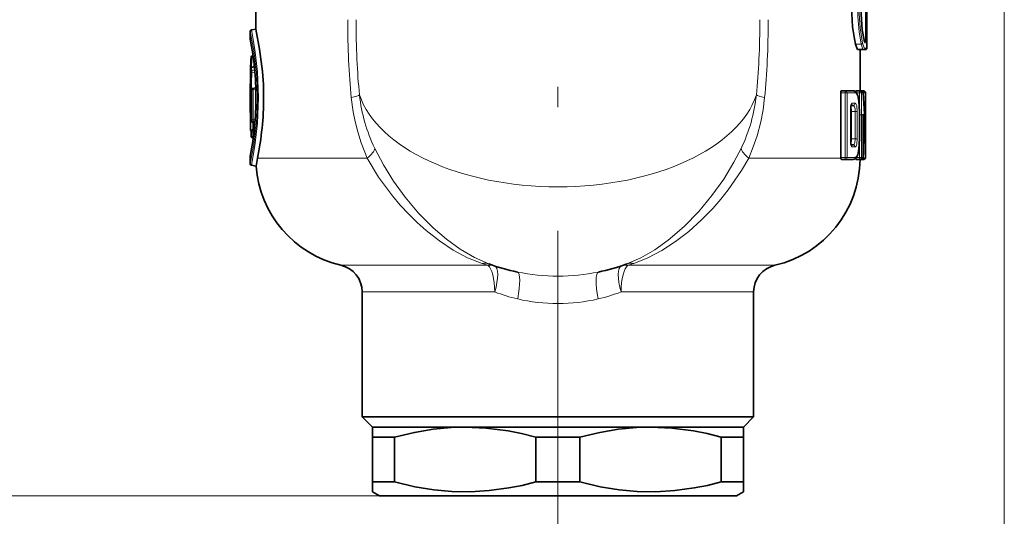
# Model space of a CAD drawing. Extents: x 0 to 210, y 0 to 297.
# Drawn here: x 61 to 85, y 142 to 154 of the extents above; entities that cross this region are included whole.
import ezdxf

# ---------------------------------------------------------------- set-up
doc = ezdxf.new("R2010")
doc.units = 0
doc.linetypes.add('DASHDOT', pattern=[18.5, 12, -3, 0.5, -3])

msp = doc.modelspace()

# ---------------------------------------------------------------- linework, layer by layer
at = {"color": 7, "linetype": 'DASHDOT', "lineweight": 13}
msp.add_line((74.385666, 204.363831), (74.385666, 139.302948), dxfattribs=at)
at = {"color": 7, "lineweight": 13}
for p, q in [((85.219002, 157.848221), (85.219002, 130.313995)), ((85.219002, 157.848221), (85.219002, 123.659805)), ((81.850471, 155.031555), (81.850471, 153.498215)), ((81.883797, 155.031555), (81.883797, 153.498215)), ((81.850471, 153.498215), (81.814018, 153.498215)), ((81.814568, 153.495941), (81.815193, 153.488068)), ((81.841713, 153.431549), (81.882004, 153.431549)), ((81.883797, 153.498215), (81.850471, 153.498215)), ((81.748207, 153.392029), (81.609673, 153.392029)), ((81.885666, 153.298218), (81.836571, 153.298218)), ((66.932213, 152.723358), (66.925873, 152.794678)), ((66.950546, 152.822388), (66.947807, 152.825958)), ((66.950546, 152.822388), (67.017853, 152.847153)), ((66.956863, 152.750992), (66.950546, 152.822388)), ((66.956863, 152.750992), (67.026474, 152.757645)), ((66.956863, 152.70752), (67.030235, 152.714539)), ((66.959663, 152.29071), (66.941948, 152.290771)), ((66.959663, 152.29071), (66.987022, 152.29071)), ((66.959663, 152.29071), (66.959663, 151.555099)), ((67.052322, 152.338348), (66.969391, 152.323608)), ((66.987022, 152.323532), (66.969391, 152.323608)), ((66.987022, 152.323532), (67.052437, 152.334854)), ((66.987022, 152.29071), (67.053429, 152.3022)), ((66.987022, 152.29071), (66.987022, 151.555099)), ((81.356262, 152.264877), (81.356262, 152.214874)), ((81.704613, 152.264877), (81.704613, 152.214874)), ((81.792183, 152.22937), (81.792183, 152.264877)), ((81.356262, 152.214874), (81.248917, 152.214874)), ((81.356262, 150.648209), (81.356262, 152.214874)), ((81.403252, 152.214874), (81.356262, 152.214874)), ((81.598694, 152.214874), (81.403252, 152.214874)), ((81.403252, 150.648209), (81.403252, 152.214874)), ((81.631805, 152.214874), (81.704613, 152.214874)), ((81.753952, 152.214874), (81.704613, 152.214874)), ((81.704613, 151.840179), (81.704613, 152.214874)), ((81.793915, 152.214874), (81.753952, 152.214874)), ((81.753952, 150.648209), (81.753952, 152.214874)), ((81.792183, 152.214874), (81.84211, 152.214874)), ((81.84211, 151.167557), (81.84211, 152.214874)), ((81.851128, 152.214874), (81.84211, 152.214874)), ((81.851128, 152.214874), (81.851128, 150.648209)), ((66.943909, 151.557343), (66.943909, 151.809555)), ((81.49118, 151.860275), (81.493591, 151.860275)), ((81.49118, 151.860275), (81.49118, 151.002823)), ((81.501869, 151.764877), (81.599831, 151.764877)), ((81.522896, 151.960266), (81.598694, 151.960266)), ((81.599831, 151.098221), (81.599831, 151.764877)), ((81.648468, 151.764877), (81.599831, 151.764877)), ((81.648468, 151.098221), (81.648468, 151.764877)), ((81.705872, 151.764877), (81.70488, 151.764877)), ((81.70488, 151.764877), (81.70488, 151.098221)), ((66.920425, 151.532852), (66.920425, 151.32225)), ((66.959663, 151.555099), (66.987022, 151.555099)), ((66.987022, 151.555099), (67.036674, 151.563675)), ((66.994186, 151.523514), (67.034172, 151.530411)), ((66.994186, 151.523514), (67.006355, 151.523468)), ((67.006355, 151.523468), (67.033997, 151.528229)), ((81.791428, 151.695541), (81.791428, 150.648209)), ((66.920425, 151.32225), (66.938805, 151.322311)), ((66.931442, 151.490814), (66.938805, 151.490784)), ((66.966858, 151.490692), (66.97908, 151.490646)), ((66.966858, 151.322403), (66.97908, 151.322449)), ((66.97908, 151.490646), (67.006355, 151.490646)), ((66.97908, 151.322449), (66.97908, 151.490646)), ((66.97908, 151.322449), (67.006355, 151.322449)), ((66.994186, 151.289581), (67.006355, 151.289627)), ((67.011177, 151.286652), (66.994186, 151.289581)), ((67.006355, 151.490646), (67.031326, 151.494949)), ((67.006355, 151.322449), (67.006355, 151.490646)), ((67.0149, 151.320984), (67.006355, 151.322449)), ((67.011406, 151.288757), (67.006355, 151.289627)), ((66.943909, 151.155655), (66.943909, 151.255753)), ((66.943909, 151.155655), (66.959663, 151.155716)), ((66.959663, 151.258011), (66.987022, 151.258011)), ((66.959663, 151.258011), (66.959663, 151.155716)), ((66.959663, 151.155716), (66.987022, 151.155716)), ((66.971344, 151.122833), (66.987022, 151.122894)), ((66.987022, 151.258011), (66.987022, 151.155716)), ((67.007538, 151.254456), (66.987022, 151.258011)), ((66.995331, 151.154282), (66.987022, 151.155716)), ((66.991135, 151.122177), (66.987022, 151.122894)), ((81.501869, 151.098221), (81.599831, 151.098221)), ((81.648468, 151.098221), (81.599831, 151.098221)), ((81.705872, 151.098221), (81.70488, 151.098221)), ((81.49118, 151.002823), (81.493591, 151.002823)), ((81.522896, 150.902832), (81.598694, 150.902832)), ((81.704613, 150.648209), (81.704613, 151.022919)), ((67.093079, 150.627838), (69.75428, 150.627838)), ((79.017059, 150.627838), (81.250542, 150.627838)), ((81.248917, 150.648209), (81.356262, 150.648209)), ((81.403252, 150.648209), (81.356262, 150.648209)), ((81.356262, 150.598221), (81.356262, 150.648209)), ((81.403252, 150.648209), (81.598694, 150.648209)), ((81.704613, 150.648209), (81.631805, 150.648209)), ((81.753952, 150.648209), (81.704613, 150.648209)), ((81.704613, 150.598221), (81.704613, 150.648209)), ((81.753952, 150.648209), (81.791428, 150.648209)), ((81.791138, 150.625366), (81.786308, 150.625366)), ((81.790771, 150.637985), (81.791138, 150.625366)), ((81.791138, 150.598221), (81.791138, 150.625366)), ((81.791428, 150.648209), (81.791832, 150.648209)), ((81.841057, 150.648209), (81.851128, 150.648209)), ((69.118996, 148.029556), (71.860687, 148.029556)), ((71.860687, 148.029556), (72.685486, 148.029556)), ((76.085846, 148.029556), (79.652336, 148.029556)), ((69.635666, 147.379974), (72.108398, 147.379974)), ((72.108398, 147.379974), (72.85228, 147.379974)), ((75.919052, 147.379974), (79.135666, 147.379974)), ((70.05233, 142.431549), (36.318161, 142.431549)), ((70.05233, 142.431549), (43.726219, 142.431549))]:
    msp.add_line(p, q, dxfattribs=at)
at = {"color": 7, "lineweight": 35}
for p, q in [((67.05233, 155.988739), (67.05233, 153.759003)), ((81.885666, 153.298218), (81.885666, 155.231552)), ((66.918999, 153.521698), (66.918999, 153.70752)), ((66.946541, 153.740356), (67.05233, 153.759003)), ((66.918999, 153.521698), (66.919594, 153.515442)), ((81.823761, 153.46489), (81.848686, 153.46489)), ((81.803452, 153.264877), (81.669228, 153.264877)), ((81.719002, 153.264877), (81.719002, 152.264877)), ((81.852333, 153.264877), (81.803452, 153.264877)), ((66.970352, 153.115234), (66.985207, 153.117859)), ((66.947662, 152.825974), (67.017395, 152.851624)), ((66.918999, 152.240799), (66.919289, 152.354141)), ((66.918999, 151.955627), (66.918999, 152.240799)), ((67.052322, 152.338348), (66.969345, 152.323593)), ((81.356262, 152.264877), (81.267525, 152.264877)), ((81.550392, 152.264877), (81.356262, 152.264877)), ((81.620148, 152.264877), (81.704613, 152.264877)), ((81.744308, 152.264877), (81.704613, 152.264877)), ((81.719002, 152.264877), (81.772308, 152.264877)), ((81.792183, 152.264877), (81.744308, 152.264877)), ((81.801132, 152.264877), (81.792183, 152.264877)), ((81.248917, 152.214874), (81.248917, 150.648209)), ((81.851135, 152.214874), (81.851135, 150.648209)), ((66.918999, 151.955627), (66.919289, 151.842285)), ((66.919289, 151.842285), (66.921539, 151.61792)), ((66.943794, 151.557343), (66.943794, 151.809555)), ((81.493591, 151.860275), (81.493591, 151.002823)), ((81.499054, 151.910278), (81.550392, 151.910278)), ((81.501869, 151.764877), (81.501869, 151.098221)), ((81.705872, 151.764877), (81.705872, 151.098221)), ((66.920418, 151.532852), (66.920418, 151.32225)), ((81.791832, 151.669556), (81.791428, 151.695541)), ((81.791832, 151.669556), (81.791832, 150.648209)), ((66.943794, 151.155655), (66.943794, 151.255753)), ((66.971344, 151.122833), (66.990753, 151.119354)), ((81.841866, 151.179794), (81.84211, 151.167557)), ((81.499062, 150.95282), (81.550392, 150.95282)), ((66.918999, 150.674744), (66.919594, 150.681)), ((66.918999, 150.488907), (66.918999, 150.674744)), ((81.267349, 150.598221), (81.356262, 150.598221)), ((81.356262, 150.598221), (81.550392, 150.598221)), ((81.704613, 150.598221), (81.619987, 150.598221)), ((81.704613, 150.598221), (81.741829, 150.598221)), ((81.791138, 150.598221), (81.741829, 150.598221)), ((81.791138, 150.598221), (81.801132, 150.598221)), ((66.946541, 150.456085), (67.059227, 150.436218)), ((69.635666, 147.379974), (69.635666, 144.348221)), ((79.135666, 147.379974), (79.135666, 144.348221)), ((72.108398, 144.348221), (69.635666, 144.348221)), ((69.885666, 144.098221), (69.635666, 144.348221)), ((79.135666, 144.348221), (72.108398, 144.348221)), ((78.885666, 144.098221), (79.135666, 144.348221)), ((69.885666, 144.098221), (72.228249, 144.098221)), ((69.885666, 144.098221), (69.886917, 144.098221)), ((69.885666, 144.098053), (69.885666, 144.097595)), ((69.885666, 144.097488), (69.885666, 143.857651)), ((69.886917, 144.098221), (72.134995, 144.098221)), ((72.134995, 144.098221), (72.136345, 144.098221)), ((72.136345, 144.098221), (76.634995, 144.098221)), ((72.228249, 144.098221), (78.885666, 144.098221)), ((76.634995, 144.098221), (76.636345, 144.098221)), ((76.636345, 144.098221), (78.885666, 144.098221)), ((78.885666, 143.857651), (78.885666, 144.098221)), ((69.885666, 143.857651), (69.885666, 142.768341)), ((70.127708, 143.857651), (69.885666, 143.857651)), ((70.420235, 143.857651), (70.127708, 143.857651)), ((70.420235, 143.857651), (70.420235, 142.768341)), ((73.851097, 143.857651), (73.851097, 142.768341)), ((74.920235, 143.857651), (73.851097, 143.857651)), ((74.920235, 143.857651), (74.920235, 142.768341)), ((78.351097, 143.857651), (78.351097, 142.768341)), ((78.885666, 143.857651), (78.351097, 143.857651)), ((78.885666, 143.857651), (78.885666, 142.768341)), ((70.127708, 142.768341), (69.885666, 142.768341)), ((69.885666, 142.528503), (69.885666, 142.768341)), ((70.420235, 142.768341), (70.127708, 142.768341)), ((74.920235, 142.768341), (73.851097, 142.768341)), ((78.885666, 142.768341), (78.351097, 142.768341)), ((78.885666, 142.527771), (78.885666, 142.768341)), ((69.885666, 142.528381), (69.885666, 142.527939)), ((70.05233, 142.431549), (69.885666, 142.527771)), ((70.05233, 142.431549), (70.053543, 142.431549)), ((70.053543, 142.431549), (78.719002, 142.431549)), ((78.719002, 142.431549), (78.885666, 142.527771))]:
    msp.add_line(p, q, dxfattribs=at)
at = {"color": 7, "linetype": 'DASHDOT', "lineweight": 13, "ltscale": 0.003306}
msp.add_line((81.482666, 151.764877), (81.614914, 151.764877), dxfattribs=at)
at = {"color": 7, "linetype": 'DASHDOT', "lineweight": 13, "ltscale": 0.001599}
msp.add_line((81.713669, 151.681549), (81.777641, 151.681549), dxfattribs=at)
at = {"color": 7, "linetype": 'DASHDOT', "lineweight": 13, "ltscale": 0.003388}
msp.add_line((81.482391, 151.098221), (81.617912, 151.098221), dxfattribs=at)
at = {"color": 7, "lineweight": 35}
for points in [[(81.609673, 155.137726), (81.55349, 154.841843), (81.519745, 154.480637), (81.51609, 154.144043), (81.537712, 153.816391), (81.580276, 153.525497), (81.609673, 153.392029)], [(81.814568, 153.495941), (81.7714, 153.739944), (81.741096, 154.124603), (81.750702, 154.5858), (81.792366, 154.926804), (81.814568, 155.033813)], [(67.242767, 152.098221), (67.235603, 152.418198), (67.215019, 152.728546), (67.145943, 153.278641), (67.05233, 153.759003)], [(81.609673, 153.392029), (81.646706, 153.28627), (81.658577, 153.270096), (81.664223, 153.266083), (81.669228, 153.264877)], [(66.970352, 153.115234), (66.950394, 153.104462), (66.938385, 153.081421), (66.929749, 153.015198), (66.924065, 152.777374), (66.924118, 152.720062)], [(81.248917, 152.214874), (81.253754, 152.248459), (81.259537, 152.259979), (81.264778, 152.264328), (81.267525, 152.264877)], [(81.705872, 151.764877), (81.690483, 152.016037), (81.661285, 152.151291), (81.623718, 152.225983), (81.572411, 152.261871), (81.550392, 152.264877)], [(81.612671, 152.238159), (81.615524, 152.256592), (81.617554, 152.26239), (81.61869, 152.264099), (81.61927, 152.264603), (81.620148, 152.264877)], [(81.705872, 151.098221), (81.690483, 150.847061), (81.661285, 150.711807), (81.623718, 150.637115), (81.572411, 150.601227), (81.550392, 150.598221)], [(81.250542, 150.627838), (81.256439, 150.608002), (81.261047, 150.601257), (81.26519, 150.598572), (81.267349, 150.598221)], [(81.612671, 150.624939), (81.615288, 150.607117), (81.617279, 150.600983), (81.618439, 150.599091), (81.619049, 150.598541), (81.619987, 150.598221)], [(70.420235, 143.857651), (70.904297, 143.971603), (71.3573, 144.046906), (71.791702, 144.08812), (72.134995, 144.098221)], [(72.136345, 144.098221), (72.647125, 144.075928), (73.175217, 144.00737), (73.504402, 143.942627), (73.851097, 143.857651)], [(74.920235, 143.857651), (75.404297, 143.971603), (75.8573, 144.046906), (76.291702, 144.08812), (76.634995, 144.098221)], [(76.636345, 144.098221), (77.147125, 144.075928), (77.675217, 144.00737), (78.004402, 143.942627), (78.351097, 143.857651)], [(70.420235, 142.768341), (70.911308, 142.652969), (71.370583, 142.577362), (71.811043, 142.536774), (72.264107, 142.52919), (72.720451, 142.556854), (73.192543, 142.621613), (73.513466, 142.685364), (73.851097, 142.768341)], [(74.920235, 142.768341), (75.411308, 142.652969), (75.870583, 142.577362), (76.311043, 142.536774), (76.764107, 142.52919), (77.220451, 142.556854), (77.692543, 142.621613), (78.013466, 142.685364), (78.351097, 142.768341)]]:
    msp.add_lwpolyline(points, dxfattribs=at)
at = {"color": 7, "lineweight": 13}
for points in [[(81.748207, 153.392029), (81.694748, 153.695358), (81.663452, 154.067902), (81.663452, 154.461868), (81.694748, 154.834396), (81.748207, 155.137726)], [(81.781075, 153.419479), (81.717407, 153.794876), (81.691811, 154.253464), (81.716507, 154.726639), (81.745407, 154.935654), (81.781075, 155.110291)], [(81.815193, 153.488068), (81.770401, 153.74173), (81.742722, 154.065628), (81.745964, 154.525528), (81.792145, 154.930832), (81.815193, 155.041687)], [(67.095413, 152.098221), (67.088776, 152.408493), (67.069702, 152.709305), (67.005783, 153.242004), (66.918999, 153.70752)], [(67.122169, 152.098221), (67.096596, 152.721161), (67.032913, 153.26503), (66.946541, 153.740356)], [(81.836571, 153.298218), (81.831757, 153.299423), (81.821587, 153.30896), (81.810875, 153.327637), (81.781075, 153.419479)], [(81.841713, 153.431549), (81.838997, 153.432236), (81.837151, 153.433472), (81.833382, 153.437729), (81.827621, 153.448486), (81.815193, 153.488068)], [(81.803452, 153.264877), (81.79866, 153.266144), (81.795349, 153.268387), (81.788513, 153.276184), (81.777847, 153.295792), (81.748207, 153.392029)], [(66.970352, 153.115234), (66.969673, 153.11499), (66.968338, 153.113739), (66.967049, 153.111511), (66.964638, 153.104126), (66.956619, 153.028564), (66.951828, 152.827728)], [(67.095413, 152.098221), (67.088776, 151.787949), (67.069702, 151.487122), (67.005783, 150.954422), (66.918999, 150.488907)], [(67.122169, 152.098221), (67.096596, 151.475281), (67.032913, 150.931396), (66.946541, 150.456085)], [(69.36972, 152.101547), (69.417328, 151.752106), (69.463539, 151.517456), (69.526535, 151.265411), (69.608734, 151.000183), (69.75428, 150.627838)], [(79.017059, 150.627838), (79.127014, 150.899933), (79.218185, 151.173401), (79.306435, 151.511398), (79.36248, 151.803024), (79.401611, 152.101547)], [(81.70488, 151.764877), (81.69902, 151.922394), (81.680664, 152.064758), (81.648834, 152.16951), (81.628075, 152.200562), (81.616692, 152.209702), (81.598694, 152.214874)], [(66.943909, 151.809555), (66.943069, 151.845261), (66.941269, 151.863708), (66.940735, 151.865631), (66.940445, 151.866135), (66.940025, 151.866257), (66.939751, 151.865952), (66.939247, 151.864502), (66.938065, 151.856018), (66.936996, 151.83847)], [(81.49118, 151.860275), (81.49749, 151.919617), (81.505272, 151.943008), (81.514053, 151.956146), (81.518906, 151.959442), (81.522896, 151.960266)], [(81.550392, 151.910278), (81.562759, 151.906036), (81.570435, 151.898651), (81.58358, 151.874298), (81.595749, 151.824219), (81.599831, 151.764877)], [(81.598694, 151.960266), (81.607651, 151.957367), (81.61335, 151.952286), (81.623741, 151.935333), (81.636246, 151.895477), (81.648468, 151.764877)], [(66.931442, 151.490814), (66.931084, 151.491089), (66.930794, 151.491699), (66.929626, 151.498688), (66.928337, 151.58847)], [(66.943909, 151.557343), (66.940979, 151.497543), (66.940048, 151.492981), (66.939552, 151.491577), (66.939217, 151.491028), (66.938805, 151.490784)], [(66.966858, 151.490692), (66.966179, 151.490952), (66.965637, 151.491547), (66.964836, 151.493057), (66.963379, 151.498138), (66.959663, 151.555099)], [(66.994186, 151.523514), (66.991196, 151.524139), (66.989464, 151.525742), (66.986938, 151.531616), (66.987022, 151.555099)], [(66.938805, 151.322311), (66.939178, 151.322113), (66.939484, 151.321671), (66.939926, 151.320526), (66.940781, 151.316772), (66.943909, 151.255753)], [(66.959663, 151.258011), (66.962738, 151.311539), (66.964783, 151.319916), (66.965942, 151.32193), (66.966858, 151.322403)], [(66.987022, 151.258011), (66.986641, 151.28009), (66.989243, 151.287079), (66.991531, 151.289139), (66.994186, 151.289581)], [(81.599831, 151.098221), (81.587578, 151.000656), (81.572701, 150.967453), (81.558205, 150.954483), (81.550392, 150.95282)], [(81.598694, 150.648209), (81.607765, 150.649506), (81.625168, 150.659729), (81.641205, 150.679733), (81.668106, 150.745392), (81.688942, 150.847427), (81.70488, 151.098221)], [(81.648468, 151.098221), (81.63633, 150.968033), (81.62088, 150.921982), (81.611542, 150.908905), (81.606514, 150.905029), (81.598694, 150.902832)], [(69.940002, 150.864304), (70.15049, 150.466156), (70.397461, 150.069672), (70.679626, 149.680466), (71.004021, 149.295807), (71.360657, 148.935287)], [(76.061104, 148.060226), (76.400002, 148.209106), (76.736694, 148.404831), (77.064369, 148.639359), (77.446915, 148.969223), (77.801369, 149.33345), (78.123108, 149.721024), (78.409103, 150.12262), (78.657539, 150.530838), (78.831329, 150.864304)], [(81.522896, 150.902832), (81.517075, 150.904602), (81.513283, 150.907715), (81.506355, 150.917877), (81.492058, 150.979706), (81.49118, 151.002823)], [(69.754272, 150.627838), (70.033524, 150.170837), (70.367012, 149.717346), (70.559494, 149.488663), (70.765396, 149.265976), (70.970573, 149.064133), (71.186295, 148.871613)], [(76.22448, 148.072556), (76.568665, 148.208084), (76.909203, 148.387085), (77.23996, 148.602493), (77.559875, 148.850403), (77.861214, 149.121628), (78.141373, 149.410034), (78.336464, 149.634293), (78.518089, 149.863068), (78.839661, 150.327499), (79.017059, 150.627838)], [(71.360657, 148.935287), (71.680862, 148.659912), (72.016594, 148.416641), (72.362244, 148.213791), (72.710228, 148.060226)], [(71.186295, 148.871613), (71.50843, 148.618958), (71.846176, 148.39653), (72.194565, 148.211838), (72.546852, 148.072556)]]:
    msp.add_lwpolyline(points, dxfattribs=at)
at = {"color": 7, "lineweight": 35}
for centre, radius, start, end in [((66.952332, 153.70752), 0.033333, 100.000041, 179.99995), ((59.511513, 152.083618), 7.545041, 0.110856, 10.93915), ((81.979507, 153.528091), 0.167894, 191.025846, 205.154147), ((81.852333, 153.298218), 0.033333, 269.999991, 0.000015), ((89.322403, 152.24147), 22.403405, 178.582918, 179.711826), ((66.959175, 152.794678), 0.033333, 110.203955, 178.582959), ((89.244675, 151.281952), 22.325663, 177.406227, 179.355112), ((66.975182, 152.290771), 0.033333, 100.079634, 177.407798), ((81.744308, 152.214874), 0.05, 3.698036, 90.000003), ((81.801132, 152.21489), 0.049998, 359.998775, 67.505191), ((59.511513, 152.112808), 7.545042, 349.060853, 359.889144), ((59.827354, 152.112839), 7.415672, 348.448738, 359.886973), ((53.942215, 150.419571), 27.910004, 1.560832, 3.694723), ((66.483414, 151.815979), 0.460378, 359.201363, 5.039336), ((81.658974, 151.867142), 0.165375, 160.21236, 182.377147), ((81.029747, 151.769806), 0.472068, 359.403056, 10.648708), ((66.489441, 151.550049), 0.45435, 353.915548, 0.920551), ((66.953758, 151.32225), 0.033335, 180.001361, 251.116089), ((66.489441, 151.263046), 0.454356, 359.079488, 6.084377), ((66.977127, 151.155655), 0.033333, 179.999995, 259.854715), ((81.029747, 151.093292), 0.472068, 349.351292, 0.596944), ((81.658859, 150.995865), 0.165274, 177.58694, 199.772218), ((71.053596, 149.829407), 4.040196, 168.601922, 171.361906), ((79.05233, 150.627838), 2.666667, 283.002984, 359.363379), ((81.373528, 150.647888), 0.124612, 179.848184, 189.255202), ((81.741829, 150.648209), 0.05, 269.999997, 0), ((81.801132, 150.648209), 0.049999, 282.852597, 0.000405), ((66.952332, 150.488907), 0.033333, 179.999991, 260.000006), ((69.719002, 150.627838), 2.666667, 184.120976, 256.997011), ((68.969002, 147.379974), 0.666667, 360, 76.997549), ((74.385666, 152.664886), 4.9, 250.005725, 258.458719), ((74.385666, 152.664886), 4.9, 281.540995, 289.994242), ((79.80233, 147.379974), 0.666667, 103.002449, 179.999995)]:
    msp.add_arc(centre, radius, start, end, dxfattribs=at)
at = {"color": 7, "lineweight": 13}
for centre, radius, start, end in [((59.513165, 152.083786), 7.543993, 0.109553, 10.987725), ((81.747551, 153.426956), 0.034669, 271.081537, 347.431091), ((81.848679, 153.431564), 0.033325, 359.98384, 89.983829), ((81.647079, 153.488861), 0.203414, 353.266091, 2.635509), ((81.134346, 153.478546), 0.749478, 356.413696, 1.503305), ((81.803329, 153.298096), 0.033225, 270.218147, 0.216496), ((89.226074, 151.955597), 22.307071, 178.027638, 179.999909), ((89.206573, 152.241165), 22.287578, 178.57688, 179.709531), ((66.956314, 152.791992), 0.030742, 100.73747, 174.947577), ((66.962959, 152.720322), 0.031074, 101.244543, 174.382898), ((89.348991, 151.939926), 22.405282, 178.036694, 179.058313), ((67.032883, 152.72998), 0.079128, 164.550213, 196.4631), ((89.11142, 151.281937), 22.192415, 177.39452, 179.352189), ((66.975266, 152.290817), 0.033306, 100.15021, 180.075906), ((59.513165, 152.11264), 7.543993, 349.012275, 359.890447), ((73.556709, 152.598526), 4.011213, 186.236204, 205.617986), ((75.214691, 152.598511), 4.011139, 334.381917, 353.763941), ((54.178688, 150.41951), 27.673531, 1.548945, 3.719784), ((89.11969, 150.94519), 22.200676, 177.693997, 178.339613), ((66.950455, 151.841385), 0.013827, 192.219121, 239.495546), ((81.472198, 151.959885), 0.05067, 305.578446, 0.443534), ((66.946938, 151.594818), 0.019941, 198.872518, 260.79252), ((66.964798, 151.490814), 0.033358, 131.809947, 180.010527), ((67.000145, 151.490784), 0.033277, 100.314237, 180.157936), ((54.193161, 149.86293), 27.659046, 1.626925, 3.79904), ((66.972214, 151.490784), 0.03341, 157.050884, 180.000992), ((66.972214, 151.322311), 0.03341, 179.999008, 202.949089), ((67.000145, 151.322311), 0.033277, 179.842064, 259.685763), ((67.012352, 151.322327), 0.033263, 179.801943, 259.604907), ((66.992958, 151.15564), 0.033285, 179.865723, 259.733274), ((81.549393, 150.647247), 0.049178, 271.166061, 1.120477), ((74.310524, 153.514145), 5.720266, 252.041928, 253.495863), ((72.606232, 147.765564), 0.312563, 70.560171, 100.94829), ((72.727715, 147.649246), 0.382596, 71.913996, 96.336034), ((76.165092, 147.765579), 0.31256, 79.051571, 109.439821), ((74.46032, 153.515411), 5.72162, 286.505238, 287.958785), ((74.381035, 152.677902), 4.911923, 258.542362, 270.05399), ((74.390297, 152.677887), 4.911906, 269.945991, 281.457729), ((74.410759, 151.506378), 4.410891, 249.309135, 256.872886), ((74.382271, 151.412842), 4.313382, 256.959602, 270.045049), ((74.388969, 151.413696), 4.314238, 269.956134, 283.039047), ((74.360664, 151.506073), 4.410573, 283.126501, 290.691134)]:
    msp.add_arc(centre, radius, start, end, dxfattribs=at)
for centre, major_axis, ratio, start_param, end_param in [((91.898514, 196.970413), (-20.651318, -48.809601), 0.188877, 5.86331647, 5.950979494), ((88.80555, 192.094437), (-17.497578, -43.610725), 0.187821, 5.845373279, 5.938304834), ((60.490234, 191.027679), (16.975052, -42.539673), 0.189692, 0.349520695, 0.443740807), ((59.827114, 191.262024), (17.709358, -43.07328), 0.198287, 0.355352694, 0.449364721), ((81.808578, 153.431549), (0, -0.03334), 0.99414, 1.570796327, 2.59091554), ((66.965492, 152.723343), (0.03331, -0.001144), 0.498643, 3.210257675, 4.467569679), ((66.992813, 152.29071), (-0.000114, -0.03334), 0.994554, 3.320622013, 4.715881502), ((66.992813, 152.29071), (0.005684, -0.032852), 0.171181, 3.16043077, 4.682777445), ((81.356262, 152.214874), (0, 0.050003), 0.939855, 4.71238898, 6.283185307), ((81.550392, 152.214874), (0, 0.050003), 0.966031, 4.71238898, 6.283185307), ((81.704613, 152.214874), (0, 0.050003), 0.986824, 4.71238898, 6.283185307), ((81.744308, 152.214874), (0, 0.050003), 0.992177, 4.71238898, 6.283185307), ((81.792183, 152.214874), (0, 0.050003), 0.998631, 4.71238898, 6.283185307), ((81.801132, 152.214874), (0, 0.050003), 0.999838, 4.71238898, 5.890486225), ((68.913727, 152.101547), (0.662659, 0.072998), 0.102126, 5.459987974, 6.122573565), ((74.385658, 152.664871), (4.899994, 0), 0.557823, 3.326338736, 4.71239181), ((74.385674, 152.664871), (4.899994, 0), 0.557823, 4.71238615, 6.098439182), ((79.857605, 152.101547), (0.662659, -0.072998), 0.102125, 3.302205728, 3.964789945), ((81.744308, 152.214874), (0.049896, 0.00322), 0.456156, 6.142432427, 6.283185401), ((81.550392, 151.960266), (0, 0.050003), 0.966031, 3.141592654, 4.71238898), ((67.012138, 151.490646), (-0.000114, -0.03334), 0.991954, 3.321116615, 4.715892526), ((67.012138, 151.490646), (0.005661, -0.032852), 0.1712, 3.164539252, 4.682895455), ((66.953751, 151.32225), (-0.000114, 0.03334), 0.999809, 1.567325861, 2.808499773), ((67.012138, 151.322449), (-0.005661, -0.032852), 0.1712, 4.741882506, 6.260238709), ((66.977127, 151.155655), (-0.000114, 0.03334), 0.996664, 1.567312699, 2.962962557), ((66.992813, 151.155716), (-0.005684, -0.032852), 0.171181, 4.742000516, 6.264347191), ((69.333244, 150.627838), (0.60054, 0.289474), 0.333452, 5.317567565, 6.054177664), ((79.438095, 150.627838), (0.60054, -0.289474), 0.333452, 3.370599783, 4.10720981), ((81.475105, 150.902832), (0, -0.050003), 0.955879, 1.570796327, 2.554010877), ((81.550392, 150.902832), (0, -0.050003), 0.966031, 1.570796327, 3.141592654), ((81.356262, 150.648209), (0, -0.050003), 0.939855, 6.283185307, 7.853981634), ((81.704613, 150.648209), (0, -0.050003), 0.986824, 6.283185307, 7.853981634), ((81.741829, 150.648209), (0, -0.050003), 0.991843, 6.283185307, 7.853981634), ((81.791138, 150.648209), (0, -0.050003), 0.99849, 6.283185307, 7.853981634), ((81.791138, 150.648209), (0.04998, 0.001419), 0.456765, 4.699481812, 6.221395508), ((81.801132, 150.648209), (0, -0.050003), 0.999838, 0.224330962, 1.570796327), ((72.637062, 147.379974), (0, -0.666672), 0.322819, 1.570796327, 2.914657061), ((72.637062, 147.379974), (0.209412, 0.632919), 0.308067, 4.813967428, 6.283185307), ((76.13427, 147.379974), (0.209412, -0.632919), 0.308067, 3.141592642, 4.610810511), ((76.13427, 147.379974), (0, -0.666672), 0.322819, 3.368528246, 4.71238898), ((76.13427, 147.379974), (-0.209412, 0.632919), 0.744, 5.958830756, 6.283185307), ((73.271927, 147.21077), (-0.133385, -0.653183), 0.201626, 1.611945234, 3.141591888), ((75.499374, 147.210754), (0.133377, -0.653183), 0.201622, 3.141593879, 4.671241839)]:
    msp.add_ellipse(centre, major_axis=major_axis, ratio=ratio, start_param=start_param, end_param=end_param, dxfattribs=at)
at = {"color": 7, "lineweight": 35}
for centre, major_axis, start_param, end_param in [((81.801132, 152.214874), (0, 0.050003), 5.890486225, 6.283185307), ((81.801132, 150.648209), (0, -0.050003), 6.283185307, 6.507516269)]:
    msp.add_ellipse(centre, major_axis=major_axis, ratio=0.999838, start_param=start_param, end_param=end_param, dxfattribs=at)

doc.saveas('drawing.dxf')
